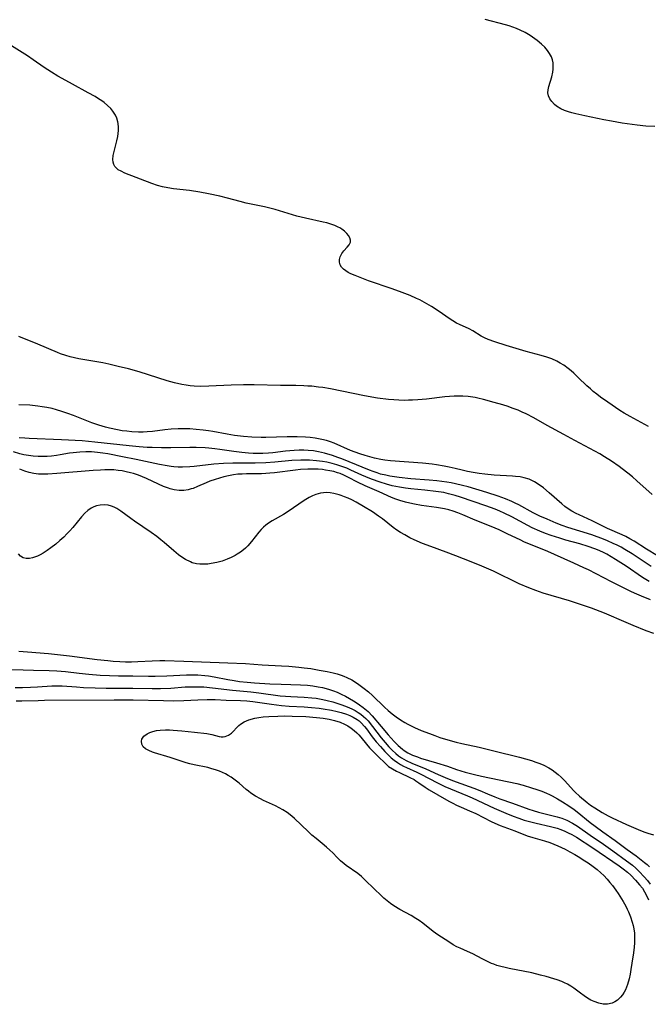
# Model space of a CAD drawing. Units: inches. Extents: x 2134511 to 2139991, y 203217 to 208570.
# Drawn here: x 2136526 to 2136625, y 205511 to 205667 of the extents above; entities that cross this region are included whole.
import ezdxf

# ---------------------------------------------------------------- set-up
doc = ezdxf.new("R2010")
doc.units = ezdxf.units.IN
doc.header["$MEASUREMENT"] = 0
doc.layers.add('c_05_T14S_R21E', color=179, linetype='Continuous')

msp = doc.modelspace()

# ---------------------------------------------------------------- linework, layer by layer
at = {"layer": 'c_05_T14S_R21E'}
for points in [[(2136625.86, 205649.78, 896), (2136624.41, 205649.87, 896), (2136623.03, 205650.01, 896), (2136622.25, 205650.11, 896), (2136620.71, 205650.34, 896), (2136619, 205650.64, 896), (2136617.77, 205650.88, 896), (2136614.78, 205651.5, 896), (2136613.38, 205651.8, 896), (2136612.71, 205651.98, 896), (2136612.21, 205652.13, 896), (2136611.59, 205652.35, 896), (2136611.01, 205652.61, 896), (2136610.32, 205653.03, 896), (2136609.98, 205653.3, 896), (2136609.57, 205653.73, 896), (2136609.25, 205654.19, 896), (2136609.05, 205654.65, 896), (2136608.96, 205655.13, 896), (2136608.98, 205655.62, 896), (2136609.08, 205656.13, 896), (2136609.58, 205657.68, 896), (2136609.75, 205658.41, 896), (2136609.8, 205658.89, 896), (2136609.8, 205659.37, 896), (2136609.76, 205659.85, 896), (2136609.66, 205660.33, 896), (2136609.5, 205660.79, 896), (2136609.21, 205661.36, 896), (2136608.89, 205661.82, 896), (2136608.45, 205662.32, 896), (2136607.96, 205662.8, 896), (2136607.26, 205663.39, 896), (2136606.52, 205663.95, 896), (2136606.13, 205664.2, 896), (2136605.38, 205664.64, 896), (2136604.59, 205665.04, 896), (2136604.01, 205665.29, 896), (2136603.41, 205665.51, 896), (2136602.83, 205665.69, 896), (2136602.25, 205665.87, 896), (2136599.03, 205666.73, 896)], [(2136624.87, 205602.37, 894), (2136621.94, 205603.94, 894), (2136621.01, 205604.48, 894), (2136620.3, 205604.93, 894), (2136618.43, 205606.2, 894), (2136617.25, 205607.04, 894), (2136616.66, 205607.48, 894), (2136616.11, 205607.93, 894), (2136615.67, 205608.32, 894), (2136615.11, 205608.83, 894), (2136613.75, 205610.15, 894), (2136613.06, 205610.79, 894), (2136612.61, 205611.18, 894), (2136612.15, 205611.56, 894), (2136611.45, 205612.07, 894), (2136610.9, 205612.41, 894), (2136610.34, 205612.71, 894), (2136609.56, 205613.06, 894), (2136608.8, 205613.34, 894), (2136607.89, 205613.61, 894), (2136605.5, 205614.25, 894), (2136602.37, 205615.16, 894), (2136600.57, 205615.74, 894), (2136599.53, 205616.12, 894), (2136598.96, 205616.38, 894), (2136598.41, 205616.65, 894), (2136597.1, 205617.49, 894), (2136596.54, 205617.8, 894), (2136595, 205618.49, 894), (2136594.53, 205618.72, 894), (2136593.93, 205619.06, 894), (2136593.36, 205619.45, 894), (2136591.78, 205620.55, 894), (2136590.56, 205621.33, 894), (2136589.46, 205621.98, 894), (2136588.71, 205622.38, 894), (2136588.22, 205622.62, 894), (2136587.18, 205623.08, 894), (2136585.94, 205623.57, 894), (2136584.33, 205624.15, 894), (2136580.63, 205625.43, 894), (2136578.51, 205626.23, 894), (2136577.83, 205626.53, 894), (2136577.4, 205626.74, 894), (2136577.02, 205626.98, 894), (2136576.66, 205627.25, 894), (2136576.37, 205627.55, 894), (2136576.13, 205627.94, 894), (2136576.01, 205628.34, 894), (2136576.01, 205628.78, 894), (2136576.13, 205629.21, 894), (2136576.39, 205629.71, 894), (2136576.73, 205630.17, 894), (2136577.24, 205630.73, 894), (2136577.54, 205631.08, 894), (2136577.76, 205631.52, 894), (2136577.79, 205631.81, 894), (2136577.69, 205632.18, 894), (2136577.48, 205632.55, 894), (2136577.22, 205632.87, 894), (2136576.85, 205633.24, 894), (2136576.41, 205633.59, 894), (2136576.11, 205633.77, 894), (2136575.85, 205633.91, 894), (2136575.28, 205634.15, 894), (2136574.68, 205634.36, 894), (2136574.04, 205634.55, 894), (2136573.48, 205634.68, 894), (2136570.64, 205635.29, 894), (2136569.29, 205635.65, 894), (2136565.89, 205636.66, 894), (2136565.03, 205636.89, 894), (2136564.21, 205637.09, 894), (2136561.31, 205637.69, 894), (2136560.36, 205637.94, 894), (2136558.35, 205638.49, 894), (2136557.15, 205638.79, 894), (2136555.35, 205639.18, 894), (2136553.96, 205639.44, 894), (2136552.33, 205639.67, 894), (2136549.84, 205639.94, 894), (2136548.93, 205640.09, 894), (2136548.09, 205640.26, 894), (2136547.27, 205640.49, 894), (2136546.37, 205640.79, 894), (2136542.12, 205642.45, 894), (2136541.53, 205642.72, 894), (2136541.1, 205642.97, 894), (2136540.82, 205643.19, 894), (2136540.56, 205643.48, 894), (2136540.37, 205643.8, 894), (2136540.26, 205644.18, 894), (2136540.24, 205644.6, 894), (2136540.31, 205645.2, 894), (2136540.87, 205647.52, 894), (2136541, 205648.24, 894), (2136541.07, 205648.7, 894), (2136541.11, 205649.16, 894), (2136541.11, 205649.72, 894), (2136541.06, 205650.28, 894), (2136541.01, 205650.56, 894), (2136540.86, 205651.11, 894), (2136540.64, 205651.62, 894), (2136540.25, 205652.24, 894), (2136539.91, 205652.64, 894), (2136539.41, 205653.13, 894), (2136538.85, 205653.58, 894), (2136538.48, 205653.85, 894), (2136537.96, 205654.19, 894), (2136537.43, 205654.52, 894), (2136536.35, 205655.14, 894), (2136533.85, 205656.48, 894), (2136532.81, 205657.05, 894), (2136531.56, 205657.78, 894), (2136530.56, 205658.39, 894), (2136529.41, 205659.15, 894), (2136527.67, 205660.36, 894), (2136526.73, 205660.99, 894), (2136522.55, 205663.6, 894)], [(2136625.44, 205591.61, 892), (2136623.02, 205593.78, 892), (2136622.31, 205594.4, 892), (2136621.58, 205595.01, 892), (2136620.69, 205595.7, 892), (2136620.19, 205596.07, 892), (2136619.01, 205596.89, 892), (2136617.9, 205597.6, 892), (2136617.15, 205598.04, 892), (2136613.19, 205600.17, 892), (2136611.46, 205601.13, 892), (2136608.82, 205602.56, 892), (2136606.71, 205603.75, 892), (2136605.52, 205604.36, 892), (2136604.89, 205604.66, 892), (2136604.25, 205604.94, 892), (2136603.33, 205605.3, 892), (2136602.66, 205605.54, 892), (2136601.81, 205605.8, 892), (2136600.47, 205606.19, 892), (2136598.76, 205606.67, 892), (2136597.9, 205606.86, 892), (2136597.48, 205606.95, 892), (2136596.34, 205607.1, 892), (2136595.51, 205607.15, 892), (2136594.67, 205607.17, 892), (2136594.17, 205607.16, 892), (2136593.43, 205607.12, 892), (2136592.68, 205607.06, 892), (2136589.79, 205606.72, 892), (2136588.4, 205606.59, 892), (2136587.55, 205606.54, 892), (2136586.92, 205606.52, 892), (2136586.29, 205606.51, 892), (2136585.43, 205606.53, 892), (2136584.62, 205606.58, 892), (2136583.77, 205606.66, 892), (2136582.06, 205606.88, 892), (2136579.96, 205607.24, 892), (2136576.4, 205607.98, 892), (2136574.64, 205608.32, 892), (2136573.39, 205608.52, 892), (2136572.73, 205608.61, 892), (2136571.66, 205608.73, 892), (2136571.03, 205608.78, 892), (2136570.4, 205608.82, 892), (2136569.16, 205608.85, 892), (2136566.73, 205608.87, 892), (2136562.58, 205608.94, 892), (2136560.85, 205608.95, 892), (2136558.94, 205608.92, 892), (2136555.42, 205608.73, 892), (2136554.12, 205608.71, 892), (2136553.09, 205608.75, 892), (2136552.47, 205608.8, 892), (2136551.79, 205608.91, 892), (2136551.11, 205609.04, 892), (2136549.99, 205609.3, 892), (2136548.84, 205609.62, 892), (2136544.37, 205611, 892), (2136542.69, 205611.47, 892), (2136541.06, 205611.89, 892), (2136539.6, 205612.24, 892), (2136538.64, 205612.44, 892), (2136537.39, 205612.67, 892), (2136534.86, 205613.08, 892), (2136534.19, 205613.22, 892), (2136533.5, 205613.39, 892), (2136532.82, 205613.59, 892), (2136531.99, 205613.89, 892), (2136531.51, 205614.07, 892), (2136528.37, 205615.39, 892), (2136525.39, 205616.58, 892)], [(2136626.25, 205581.91, 890), (2136624.53, 205582.97, 890), (2136622.56, 205584.24, 890), (2136621.92, 205584.62, 890), (2136621.25, 205584.97, 890), (2136620.66, 205585.26, 890), (2136618.39, 205586.28, 890), (2136615.95, 205587.47, 890), (2136613.91, 205588.4, 890), (2136613.43, 205588.63, 890), (2136612.72, 205589.02, 890), (2136612.33, 205589.26, 890), (2136611.63, 205589.75, 890), (2136611.14, 205590.15, 890), (2136609.15, 205591.91, 890), (2136608.25, 205592.68, 890), (2136607.6, 205593.17, 890), (2136606.86, 205593.64, 890), (2136605.97, 205594.05, 890), (2136605.22, 205594.28, 890), (2136604.55, 205594.41, 890), (2136603.86, 205594.5, 890), (2136603.37, 205594.55, 890), (2136600.45, 205594.71, 890), (2136598.97, 205594.83, 890), (2136598.11, 205594.93, 890), (2136597.14, 205595.09, 890), (2136596.28, 205595.26, 890), (2136595.43, 205595.46, 890), (2136594.3, 205595.75, 890), (2136593.35, 205595.97, 890), (2136592.57, 205596.13, 890), (2136591.36, 205596.32, 890), (2136590.66, 205596.41, 890), (2136589.12, 205596.56, 890), (2136584.09, 205596.95, 890), (2136583.22, 205597.05, 890), (2136582.55, 205597.17, 890), (2136581.56, 205597.39, 890), (2136580.1, 205597.78, 890), (2136579.23, 205598.05, 890), (2136578.49, 205598.31, 890), (2136577.76, 205598.59, 890), (2136575.21, 205599.73, 890), (2136574.6, 205599.95, 890), (2136573.98, 205600.15, 890), (2136573.26, 205600.33, 890), (2136572.17, 205600.54, 890), (2136571.41, 205600.63, 890), (2136570.65, 205600.69, 890), (2136569.35, 205600.74, 890), (2136567.79, 205600.73, 890), (2136564.4, 205600.62, 890), (2136563.64, 205600.62, 890), (2136562.18, 205600.67, 890), (2136560.88, 205600.79, 890), (2136559.43, 205600.98, 890), (2136558.29, 205601.16, 890), (2136556.03, 205601.59, 890), (2136555.35, 205601.71, 890), (2136554.52, 205601.82, 890), (2136553.38, 205601.93, 890), (2136552.41, 205601.99, 890), (2136551.34, 205602.01, 890), (2136550.53, 205602, 890), (2136549.47, 205601.94, 890), (2136548.47, 205601.84, 890), (2136546.5, 205601.58, 890), (2136545.67, 205601.51, 890), (2136545.05, 205601.49, 890), (2136544.31, 205601.5, 890), (2136543.21, 205601.55, 890), (2136542.47, 205601.63, 890), (2136541.72, 205601.72, 890), (2136540.98, 205601.84, 890), (2136539.69, 205602.11, 890), (2136539.1, 205602.26, 890), (2136538.01, 205602.58, 890), (2136536.94, 205602.96, 890), (2136534.04, 205604.1, 890), (2136533.12, 205604.45, 890), (2136532.2, 205604.77, 890), (2136531.32, 205605.03, 890), (2136530.63, 205605.21, 890), (2136529.8, 205605.39, 890), (2136529.08, 205605.51, 890), (2136528.36, 205605.61, 890), (2136527.1, 205605.74, 890), (2136525.4, 205605.82, 890)], [(2136625.24, 205580.26, 888), (2136622.26, 205582.23, 888), (2136621.11, 205582.94, 888), (2136620.51, 205583.28, 888), (2136619.9, 205583.6, 888), (2136619.28, 205583.9, 888), (2136618.35, 205584.31, 888), (2136617.72, 205584.56, 888), (2136615.87, 205585.23, 888), (2136612.12, 205586.42, 888), (2136611.19, 205586.75, 888), (2136610.28, 205587.1, 888), (2136608.82, 205587.71, 888), (2136607.66, 205588.23, 888), (2136606.62, 205588.73, 888), (2136604.34, 205590, 888), (2136603.8, 205590.28, 888), (2136603.24, 205590.54, 888), (2136602.27, 205590.94, 888), (2136601.08, 205591.38, 888), (2136599.33, 205591.93, 888), (2136596.35, 205592.82, 888), (2136595.46, 205593.07, 888), (2136594.34, 205593.34, 888), (2136593.66, 205593.47, 888), (2136592.97, 205593.58, 888), (2136591.39, 205593.78, 888), (2136590.19, 205593.89, 888), (2136587.28, 205594.11, 888), (2136585.46, 205594.31, 888), (2136583.98, 205594.54, 888), (2136583.35, 205594.67, 888), (2136582.53, 205594.87, 888), (2136581.99, 205595.03, 888), (2136581.37, 205595.24, 888), (2136580.75, 205595.47, 888), (2136577.58, 205596.82, 888), (2136576.38, 205597.28, 888), (2136575.75, 205597.5, 888), (2136574.93, 205597.78, 888), (2136573.66, 205598.17, 888), (2136572.74, 205598.38, 888), (2136571.93, 205598.51, 888), (2136571.1, 205598.59, 888), (2136570.4, 205598.63, 888), (2136569.69, 205598.63, 888), (2136568.88, 205598.61, 888), (2136567.48, 205598.49, 888), (2136565.5, 205598.23, 888), (2136564.82, 205598.16, 888), (2136563.91, 205598.1, 888), (2136563.16, 205598.1, 888), (2136562.42, 205598.12, 888), (2136561.67, 205598.16, 888), (2136560.59, 205598.26, 888), (2136559.35, 205598.42, 888), (2136557.11, 205598.76, 888), (2136556.32, 205598.86, 888), (2136555.39, 205598.95, 888), (2136554.84, 205598.99, 888), (2136553.4, 205599.04, 888), (2136552.41, 205599.04, 888), (2136549.42, 205599, 888), (2136547.92, 205599, 888), (2136546.42, 205599.04, 888), (2136545.68, 205599.08, 888), (2136544.4, 205599.18, 888), (2136542.8, 205599.34, 888), (2136537.4, 205599.92, 888), (2136535.39, 205600.09, 888), (2136532.12, 205600.28, 888), (2136527.04, 205600.49, 888), (2136526.31, 205600.53, 888), (2136525.46, 205600.6, 888)], [(2136624.94, 205577.88, 886), (2136623.88, 205578.53, 886), (2136621.33, 205580.28, 886), (2136619.65, 205581.37, 886), (2136618.95, 205581.8, 886), (2136618.24, 205582.2, 886), (2136617.83, 205582.42, 886), (2136617.06, 205582.77, 886), (2136616.37, 205583.05, 886), (2136615.33, 205583.42, 886), (2136614.02, 205583.81, 886), (2136611.78, 205584.43, 886), (2136610.86, 205584.71, 886), (2136609.48, 205585.15, 886), (2136608.59, 205585.47, 886), (2136607.67, 205585.84, 886), (2136606.48, 205586.38, 886), (2136605.77, 205586.74, 886), (2136603.25, 205588.12, 886), (2136602.04, 205588.69, 886), (2136601.36, 205588.98, 886), (2136600.6, 205589.29, 886), (2136599.14, 205589.83, 886), (2136595.15, 205591.23, 886), (2136594.31, 205591.49, 886), (2136593.27, 205591.76, 886), (2136592.51, 205591.92, 886), (2136591.23, 205592.13, 886), (2136589.54, 205592.32, 886), (2136587.31, 205592.53, 886), (2136586.47, 205592.63, 886), (2136585.5, 205592.78, 886), (2136584.36, 205593.02, 886), (2136583.45, 205593.27, 886), (2136582.46, 205593.56, 886), (2136581.11, 205594.03, 886), (2136580.17, 205594.4, 886), (2136579.58, 205594.66, 886), (2136577.85, 205595.48, 886), (2136577.17, 205595.77, 886), (2136576.27, 205596.12, 886), (2136575.59, 205596.34, 886), (2136574.89, 205596.53, 886), (2136574.04, 205596.73, 886), (2136573.35, 205596.85, 886), (2136572.4, 205596.97, 886), (2136571.32, 205597.05, 886), (2136570.42, 205597.06, 886), (2136569.91, 205597.06, 886), (2136568.52, 205596.99, 886), (2136565.82, 205596.75, 886), (2136564.4, 205596.65, 886), (2136562.7, 205596.6, 886), (2136559.17, 205596.58, 886), (2136557.69, 205596.53, 886), (2136556.16, 205596.41, 886), (2136553.08, 205596.05, 886), (2136552.39, 205595.99, 886), (2136551.26, 205595.95, 886), (2136550.57, 205595.96, 886), (2136549.89, 205596, 886), (2136549.47, 205596.05, 886), (2136548.8, 205596.14, 886), (2136547.6, 205596.38, 886), (2136543.93, 205597.17, 886), (2136541.75, 205597.61, 886), (2136539.46, 205598.05, 886), (2136538.64, 205598.18, 886), (2136537.82, 205598.28, 886), (2136536.88, 205598.35, 886), (2136535.95, 205598.37, 886), (2136535.03, 205598.34, 886), (2136533.96, 205598.24, 886), (2136533.38, 205598.15, 886), (2136531.89, 205597.88, 886), (2136531.31, 205597.79, 886), (2136530.52, 205597.7, 886), (2136529.87, 205597.66, 886), (2136529.22, 205597.64, 886), (2136528.42, 205597.65, 886), (2136527.65, 205597.7, 886), (2136526.9, 205597.79, 886), (2136526.16, 205597.92, 886), (2136525.54, 205598.06, 886), (2136524.54, 205598.35, 886)], [(2136625.16, 205575, 884), (2136623.76, 205575.55, 884), (2136623.02, 205575.86, 884), (2136622.16, 205576.26, 884), (2136620.16, 205577.22, 884), (2136619.01, 205577.8, 884), (2136615.36, 205579.7, 884), (2136614.62, 205580.06, 884), (2136613.06, 205580.8, 884), (2136609.99, 205582.17, 884), (2136608.92, 205582.62, 884), (2136606.49, 205583.6, 884), (2136605.25, 205584.12, 884), (2136604.55, 205584.44, 884), (2136602.63, 205585.38, 884), (2136601.24, 205586.02, 884), (2136599.97, 205586.56, 884), (2136597.49, 205587.59, 884), (2136595.51, 205588.43, 884), (2136594.71, 205588.75, 884), (2136593.98, 205588.99, 884), (2136593.29, 205589.18, 884), (2136592.6, 205589.35, 884), (2136591.36, 205589.57, 884), (2136588.98, 205589.91, 884), (2136587.86, 205590.09, 884), (2136587.16, 205590.24, 884), (2136586.47, 205590.41, 884), (2136585.58, 205590.67, 884), (2136584.91, 205590.9, 884), (2136584.25, 205591.17, 884), (2136582.28, 205592.07, 884), (2136580.09, 205593.02, 884), (2136578.87, 205593.6, 884), (2136577.45, 205594.34, 884), (2136576.72, 205594.7, 884), (2136576.13, 205594.95, 884), (2136575.74, 205595.08, 884), (2136575.12, 205595.25, 884), (2136574.49, 205595.39, 884), (2136573.85, 205595.49, 884), (2136573.34, 205595.56, 884), (2136572.69, 205595.61, 884), (2136571.87, 205595.64, 884), (2136571.04, 205595.64, 884), (2136569.88, 205595.57, 884), (2136569.07, 205595.49, 884), (2136565.78, 205595.06, 884), (2136565.03, 205594.98, 884), (2136564.41, 205594.93, 884), (2136563.7, 205594.91, 884), (2136561.35, 205594.9, 884), (2136560.67, 205594.87, 884), (2136559.99, 205594.82, 884), (2136559.28, 205594.73, 884), (2136558.49, 205594.59, 884), (2136557.74, 205594.42, 884), (2136557.08, 205594.23, 884), (2136556.42, 205594.01, 884), (2136555.58, 205593.72, 884), (2136554.96, 205593.47, 884), (2136553.62, 205592.89, 884), (2136552.91, 205592.6, 884), (2136552.61, 205592.5, 884), (2136552.11, 205592.36, 884), (2136551.46, 205592.27, 884), (2136550.69, 205592.27, 884), (2136549.91, 205592.38, 884), (2136549.28, 205592.53, 884), (2136549, 205592.62, 884), (2136548.22, 205592.92, 884), (2136547.44, 205593.27, 884), (2136545.54, 205594.16, 884), (2136544.91, 205594.44, 884), (2136544.27, 205594.69, 884), (2136543.51, 205594.94, 884), (2136543, 205595.08, 884), (2136542.36, 205595.23, 884), (2136541.71, 205595.36, 884), (2136541.05, 205595.45, 884), (2136540.4, 205595.51, 884), (2136539.61, 205595.54, 884), (2136538.95, 205595.53, 884), (2136538.3, 205595.5, 884), (2136537.12, 205595.42, 884), (2136531.41, 205594.94, 884), (2136529.97, 205594.83, 884), (2136529.26, 205594.82, 884), (2136528.47, 205594.86, 884), (2136527.75, 205594.96, 884), (2136527.03, 205595.12, 884), (2136526.31, 205595.32, 884), (2136525.52, 205595.61, 884)], [(2136625.67, 205569.65, 882), (2136624.45, 205570.1, 882), (2136622.41, 205570.93, 882), (2136621.32, 205571.39, 882), (2136617.88, 205572.87, 882), (2136615.85, 205573.65, 882), (2136613.78, 205574.37, 882), (2136612.36, 205574.83, 882), (2136608.19, 205576.05, 882), (2136607.03, 205576.43, 882), (2136605.95, 205576.85, 882), (2136604.43, 205577.52, 882), (2136600.35, 205579.49, 882), (2136598.54, 205580.3, 882), (2136596.85, 205580.99, 882), (2136594.41, 205581.93, 882), (2136592.9, 205582.5, 882), (2136590.45, 205583.4, 882), (2136589.12, 205583.91, 882), (2136587.82, 205584.47, 882), (2136587.16, 205584.79, 882), (2136586.33, 205585.23, 882), (2136585.68, 205585.62, 882), (2136585.09, 205586.01, 882), (2136584.52, 205586.43, 882), (2136582.82, 205587.76, 882), (2136582.2, 205588.22, 882), (2136581.24, 205588.87, 882), (2136579.84, 205589.75, 882), (2136578.67, 205590.41, 882), (2136577.97, 205590.78, 882), (2136577.38, 205591.06, 882), (2136576.85, 205591.28, 882), (2136576.32, 205591.48, 882), (2136576, 205591.59, 882), (2136575.16, 205591.8, 882), (2136574.56, 205591.9, 882), (2136573.97, 205591.93, 882), (2136573.51, 205591.91, 882), (2136573.06, 205591.84, 882), (2136572.31, 205591.63, 882), (2136571.78, 205591.42, 882), (2136571.27, 205591.17, 882), (2136570.48, 205590.7, 882), (2136569.59, 205590.11, 882), (2136567.95, 205588.95, 882), (2136567.19, 205588.47, 882), (2136565.39, 205587.45, 882), (2136564.83, 205587.09, 882), (2136564.41, 205586.8, 882), (2136564.02, 205586.47, 882), (2136563.65, 205586.1, 882), (2136563.3, 205585.7, 882), (2136562.15, 205584.2, 882), (2136561.57, 205583.52, 882), (2136561.21, 205583.16, 882), (2136560.87, 205582.87, 882), (2136560.39, 205582.51, 882), (2136559.89, 205582.18, 882), (2136559.53, 205581.97, 882), (2136558.91, 205581.66, 882), (2136558.27, 205581.39, 882), (2136557.48, 205581.11, 882), (2136556.64, 205580.87, 882), (2136555.79, 205580.71, 882), (2136555.25, 205580.64, 882), (2136554.6, 205580.6, 882), (2136553.97, 205580.63, 882), (2136553.45, 205580.69, 882), (2136552.78, 205580.85, 882), (2136552.49, 205580.96, 882), (2136551.72, 205581.34, 882), (2136550.98, 205581.83, 882), (2136550.6, 205582.11, 882), (2136549.86, 205582.73, 882), (2136548.32, 205584.05, 882), (2136547.81, 205584.48, 882), (2136547.17, 205584.97, 882), (2136546.27, 205585.63, 882), (2136543.65, 205587.39, 882), (2136543.06, 205587.83, 882), (2136541.51, 205589, 882), (2136540.86, 205589.43, 882), (2136540.45, 205589.64, 882), (2136540.03, 205589.8, 882), (2136539.47, 205589.93, 882), (2136538.91, 205589.98, 882), (2136538.22, 205589.94, 882), (2136537.65, 205589.82, 882), (2136537.22, 205589.66, 882), (2136536.8, 205589.45, 882), (2136536.27, 205589.1, 882), (2136535.79, 205588.66, 882), (2136535.28, 205588.11, 882), (2136533.93, 205586.43, 882), (2136533.44, 205585.88, 882), (2136532.97, 205585.39, 882), (2136532.48, 205584.91, 882), (2136531.86, 205584.34, 882), (2136531.23, 205583.8, 882), (2136530.46, 205583.19, 882), (2136529.86, 205582.76, 882), (2136529.25, 205582.37, 882), (2136528.78, 205582.1, 882), (2136528.31, 205581.87, 882), (2136527.56, 205581.61, 882), (2136527.05, 205581.51, 882), (2136526.56, 205581.51, 882), (2136526.07, 205581.64, 882), (2136525.67, 205581.89, 882), (2136525.33, 205582.27, 882)], [(2136525.4, 205566.84, 882), (2136526.75, 205566.75, 882), (2136530.07, 205566.47, 882), (2136533.38, 205566.12, 882), (2136537.77, 205565.55, 882), (2136539.43, 205565.37, 882), (2136540.26, 205565.3, 882), (2136541.34, 205565.23, 882), (2136542.25, 205565.2, 882), (2136543.16, 205565.19, 882), (2136544.19, 205565.23, 882), (2136546.44, 205565.36, 882), (2136547.68, 205565.39, 882), (2136548.44, 205565.38, 882), (2136551.43, 205565.3, 882), (2136558.42, 205565.03, 882), (2136561.18, 205564.89, 882), (2136563.84, 205564.72, 882), (2136566.86, 205564.57, 882), (2136568.03, 205564.5, 882), (2136569.6, 205564.35, 882), (2136570.43, 205564.25, 882), (2136571.52, 205564.1, 882), (2136572.82, 205563.88, 882), (2136574.1, 205563.63, 882), (2136575.01, 205563.43, 882), (2136575.65, 205563.26, 882), (2136576.28, 205563.06, 882), (2136576.74, 205562.9, 882), (2136577.19, 205562.71, 882), (2136578, 205562.31, 882), (2136578.89, 205561.76, 882), (2136579.95, 205560.98, 882), (2136580.62, 205560.41, 882), (2136581.26, 205559.83, 882), (2136583.15, 205558.02, 882), (2136583.73, 205557.5, 882), (2136584.35, 205556.98, 882), (2136584.99, 205556.49, 882), (2136585.66, 205556.03, 882), (2136586.36, 205555.6, 882), (2136586.82, 205555.34, 882), (2136587.87, 205554.81, 882), (2136588.92, 205554.34, 882), (2136590.23, 205553.83, 882), (2136591.08, 205553.51, 882), (2136591.87, 205553.24, 882), (2136593.15, 205552.85, 882), (2136594.44, 205552.5, 882), (2136595.34, 205552.29, 882), (2136598.1, 205551.67, 882), (2136600.43, 205551.13, 882), (2136604.47, 205550.09, 882), (2136606.36, 205549.56, 882), (2136607.03, 205549.34, 882), (2136607.67, 205549.1, 882), (2136608.29, 205548.84, 882), (2136609.12, 205548.41, 882), (2136609.62, 205548.1, 882), (2136610.09, 205547.76, 882), (2136610.57, 205547.37, 882), (2136611.03, 205546.95, 882), (2136611.58, 205546.41, 882), (2136613.05, 205544.81, 882), (2136613.28, 205544.58, 882), (2136613.95, 205543.96, 882), (2136615.16, 205542.95, 882), (2136615.69, 205542.54, 882), (2136616.36, 205542.08, 882), (2136616.95, 205541.71, 882), (2136617.55, 205541.35, 882), (2136618.48, 205540.85, 882), (2136619.12, 205540.53, 882), (2136621.38, 205539.48, 882), (2136623.21, 205538.68, 882), (2136624.1, 205538.33, 882), (2136624.73, 205538.11, 882), (2136625.65, 205537.83, 882)], [(2136523.69, 205563.96, 884), (2136526.08, 205563.89, 884), (2136527.7, 205563.85, 884), (2136530.18, 205563.82, 884), (2136531.4, 205563.76, 884), (2136532.78, 205563.63, 884), (2136534.94, 205563.37, 884), (2136536.45, 205563.21, 884), (2136538.23, 205563.08, 884), (2136539.68, 205563.01, 884), (2136541.12, 205562.99, 884), (2136543.4, 205562.98, 884), (2136545.89, 205562.91, 884), (2136546.93, 205562.9, 884), (2136548.78, 205562.95, 884), (2136551.85, 205563.14, 884), (2136553.03, 205563.14, 884), (2136553.64, 205563.12, 884), (2136554.78, 205563.03, 884), (2136555.36, 205562.96, 884), (2136556.26, 205562.81, 884), (2136558.42, 205562.38, 884), (2136559.4, 205562.21, 884), (2136560.23, 205562.09, 884), (2136561.45, 205561.95, 884), (2136562.6, 205561.86, 884), (2136565.02, 205561.71, 884), (2136566.8, 205561.64, 884), (2136569.89, 205561.55, 884), (2136570.96, 205561.48, 884), (2136571.81, 205561.38, 884), (2136572.66, 205561.25, 884), (2136573.36, 205561.11, 884), (2136573.93, 205560.97, 884), (2136574.48, 205560.81, 884), (2136575.08, 205560.61, 884), (2136575.69, 205560.36, 884), (2136576.29, 205560.09, 884), (2136576.97, 205559.74, 884), (2136578.23, 205559, 884), (2136578.85, 205558.62, 884), (2136579.21, 205558.38, 884), (2136579.79, 205557.95, 884), (2136580.55, 205557.31, 884), (2136581.21, 205556.62, 884), (2136582.63, 205554.94, 884), (2136583.74, 205553.66, 884)], [(2136524.82, 205561.11, 886), (2136525.96, 205561.12, 886), (2136527.21, 205561.16, 886), (2136528.35, 205561.22, 886), (2136530.6, 205561.39, 886), (2136531.25, 205561.41, 886), (2136532.22, 205561.38, 886), (2136534.47, 205561.2, 886), (2136535.6, 205561.13, 886), (2136537.42, 205561.06, 886), (2136539.2, 205561.03, 886), (2136543.4, 205561.04, 886), (2136546.42, 205560.97, 886), (2136547.78, 205560.97, 886), (2136549.38, 205561.04, 886), (2136551.66, 205561.2, 886), (2136552.44, 205561.24, 886), (2136553, 205561.25, 886), (2136553.82, 205561.24, 886), (2136554.63, 205561.2, 886), (2136555.95, 205561.08, 886), (2136559.13, 205560.7, 886), (2136562.04, 205560.42, 886), (2136563.3, 205560.27, 886), (2136566.68, 205559.82, 886), (2136567.48, 205559.74, 886), (2136568.33, 205559.69, 886), (2136570.46, 205559.61, 886), (2136571.68, 205559.51, 886), (2136572.35, 205559.43, 886), (2136573.38, 205559.25, 886), (2136574.11, 205559.08, 886), (2136574.96, 205558.85, 886), (2136576.39, 205558.4, 886), (2136577.27, 205558.06, 886), (2136578, 205557.74, 886), (2136578.52, 205557.48, 886), (2136579.01, 205557.19, 886), (2136579.43, 205556.89, 886), (2136579.84, 205556.56, 886), (2136580.2, 205556.21, 886), (2136580.55, 205555.83, 886), (2136581.26, 205554.95, 886), (2136582.63, 205553.14, 886), (2136583.23, 205552.42, 886), (2136583.85, 205551.73, 886), (2136584.37, 205551.19, 886), (2136584.91, 205550.68, 886), (2136585.36, 205550.32, 886), (2136585.82, 205550, 886), (2136586.56, 205549.59, 886), (2136587.46, 205549.18, 886), (2136589.69, 205548.24, 886), (2136591.6, 205547.36, 886), (2136592.74, 205546.87, 886), (2136593.64, 205546.5, 886), (2136594.44, 205546.2, 886), (2136597.26, 205545.2, 886), (2136598.2, 205544.83, 886), (2136599.41, 205544.29, 886), (2136600.55, 205543.82, 886), (2136601.35, 205543.54, 886), (2136603.36, 205542.85, 886), (2136605.92, 205541.9, 886), (2136606.6, 205541.66, 886), (2136607.45, 205541.41, 886), (2136610.44, 205540.66, 886), (2136611.16, 205540.45, 886), (2136611.96, 205540.15, 886), (2136612.86, 205539.69, 886), (2136613.61, 205539.22, 886), (2136615.61, 205537.8, 886), (2136617.76, 205536.33, 886), (2136619.23, 205535.29, 886), (2136621.39, 205533.73, 886), (2136622.3, 205533.02, 886), (2136622.86, 205532.54, 886), (2136623.39, 205532.03, 886), (2136624.18, 205531.2, 886), (2136624.67, 205530.62, 886), (2136625.13, 205530.01, 886)], [(2136524.94, 205558.99, 888), (2136525.85, 205558.99, 888), (2136528.42, 205559.07, 888), (2136529.44, 205559.1, 888), (2136540.43, 205559.18, 888), (2136543.47, 205559.16, 888), (2136548.23, 205559.04, 888), (2136549.74, 205559.03, 888), (2136551.43, 205559.08, 888), (2136553.68, 205559.18, 888), (2136555.11, 205559.22, 888), (2136556.39, 205559.2, 888), (2136558.14, 205559.14, 888), (2136560.4, 205559.08, 888), (2136561.4, 205559.02, 888), (2136562.32, 205558.91, 888), (2136565.31, 205558.46, 888), (2136566.9, 205558.26, 888), (2136568.1, 205558.17, 888), (2136570.47, 205558.05, 888), (2136571.62, 205557.97, 888), (2136572.84, 205557.85, 888), (2136573.43, 205557.77, 888), (2136574.78, 205557.54, 888), (2136575.68, 205557.34, 888), (2136576.31, 205557.17, 888), (2136577.14, 205556.91, 888), (2136577.69, 205556.69, 888), (2136578.21, 205556.45, 888), (2136578.81, 205556.08, 888), (2136579.15, 205555.83, 888), (2136579.44, 205555.56, 888), (2136579.99, 205554.96, 888), (2136580.29, 205554.59, 888), (2136581.2, 205553.34, 888), (2136581.83, 205552.54, 888), (2136582.49, 205551.77, 888), (2136583.18, 205551.02, 888), (2136583.76, 205550.43, 888), (2136584.21, 205550.01, 888), (2136584.68, 205549.61, 888), (2136585.18, 205549.26, 888), (2136585.69, 205548.94, 888), (2136586.15, 205548.7, 888), (2136586.63, 205548.47, 888), (2136588.25, 205547.75, 888), (2136588.9, 205547.44, 888), (2136591.53, 205546.05, 888), (2136592.69, 205545.49, 888), (2136593.56, 205545.11, 888), (2136596.28, 205543.97, 888), (2136596.98, 205543.66, 888), (2136600.47, 205542.02, 888), (2136602.31, 205541.23, 888), (2136603.46, 205540.77, 888), (2136604.38, 205540.44, 888), (2136605.21, 205540.17, 888), (2136605.86, 205539.98, 888), (2136607.09, 205539.67, 888), (2136609.36, 205539.17, 888), (2136610.4, 205538.88, 888), (2136611.01, 205538.67, 888), (2136611.62, 205538.43, 888), (2136612.17, 205538.17, 888), (2136612.71, 205537.89, 888), (2136613.47, 205537.44, 888), (2136616.07, 205535.79, 888), (2136620.21, 205532.92, 888), (2136620.84, 205532.46, 888), (2136621.51, 205531.92, 888), (2136622.04, 205531.44, 888), (2136622.81, 205530.66, 888), (2136623.44, 205529.95, 888), (2136623.87, 205529.38, 888), (2136624.23, 205528.81, 888), (2136624.46, 205528.37, 888), (2136624.82, 205527.56, 888)], [(2136583.74, 205553.66, 884), (2136584.69, 205552.61, 884), (2136585.31, 205551.96, 884), (2136585.97, 205551.37, 884), (2136586.27, 205551.15, 884), (2136586.84, 205550.79, 884), (2136587.57, 205550.44, 884), (2136588.33, 205550.14, 884), (2136588.81, 205549.97, 884), (2136591.34, 205549.22, 884), (2136593.07, 205548.66, 884), (2136594.52, 205548.16, 884), (2136595.86, 205547.75, 884), (2136597.36, 205547.37, 884), (2136598.44, 205547.12, 884), (2136604.06, 205545.92, 884), (2136605.03, 205545.67, 884), (2136606.37, 205545.28, 884), (2136607.23, 205545, 884), (2136607.98, 205544.72, 884), (2136608.71, 205544.42, 884), (2136609.21, 205544.19, 884), (2136609.64, 205543.97, 884), (2136610.45, 205543.52, 884), (2136611.24, 205543.05, 884), (2136612.28, 205542.4, 884), (2136613.12, 205541.81, 884), (2136613.56, 205541.48, 884), (2136615.65, 205539.78, 884), (2136616.43, 205539.19, 884), (2136617.62, 205538.31, 884), (2136619.56, 205536.93, 884), (2136621.48, 205535.49, 884), (2136622.9, 205534.5, 884), (2136623.44, 205534.1, 884), (2136624.22, 205533.46, 884), (2136624.61, 205533.12, 884), (2136624.98, 205532.76, 884)]]:
    msp.add_polyline3d(points, dxfattribs=at)
msp.add_polyline3d([(2136573.28, 205536.47, 890), (2136572.33, 205537.25, 890), (2136571.69, 205537.8, 890), (2136571.07, 205538.37, 890), (2136568.94, 205540.42, 890), (2136568.51, 205540.79, 890), (2136567.78, 205541.35, 890), (2136567.1, 205541.79, 890), (2136566.53, 205542.1, 890), (2136565.94, 205542.39, 890), (2136564.04, 205543.26, 890), (2136563.56, 205543.51, 890), (2136562.78, 205543.95, 890), (2136562.05, 205544.43, 890), (2136561.65, 205544.73, 890), (2136561.31, 205545.01, 890), (2136560.19, 205545.99, 890), (2136559.78, 205546.33, 890), (2136559.37, 205546.65, 890), (2136558.93, 205546.95, 890), (2136558.47, 205547.22, 890), (2136558.02, 205547.46, 890), (2136557.56, 205547.68, 890), (2136557.07, 205547.88, 890), (2136556.47, 205548.1, 890), (2136555.86, 205548.29, 890), (2136555.23, 205548.45, 890), (2136553.07, 205548.9, 890), (2136552.38, 205549.06, 890), (2136551.79, 205549.22, 890), (2136551.21, 205549.4, 890), (2136549.29, 205550.06, 890), (2136546.83, 205550.79, 890), (2136546.5, 205550.91, 890), (2136545.91, 205551.15, 890), (2136545.41, 205551.42, 890), (2136545.04, 205551.73, 890), (2136544.8, 205552.17, 890), (2136544.76, 205552.66, 890), (2136544.83, 205552.95, 890), (2136545.14, 205553.41, 890), (2136545.64, 205553.81, 890), (2136546.07, 205554.02, 890), (2136546.57, 205554.18, 890), (2136547.13, 205554.3, 890), (2136547.72, 205554.38, 890), (2136548.54, 205554.42, 890), (2136549.2, 205554.41, 890), (2136549.76, 205554.38, 890), (2136551.13, 205554.26, 890), (2136553.12, 205554.06, 890), (2136555.06, 205553.83, 890), (2136555.85, 205553.67, 890), (2136557.04, 205553.39, 890), (2136557.37, 205553.34, 890), (2136557.68, 205553.33, 890), (2136557.99, 205553.37, 890), (2136558.52, 205553.57, 890), (2136558.99, 205553.9, 890), (2136559.23, 205554.14, 890), (2136559.83, 205554.81, 890), (2136560.11, 205555.09, 890), (2136560.41, 205555.34, 890), (2136560.97, 205555.69, 890), (2136561.72, 205556, 890), (2136562.65, 205556.25, 890), (2136563.3, 205556.37, 890), (2136563.97, 205556.47, 890), (2136564.86, 205556.55, 890), (2136566.28, 205556.61, 890), (2136567.4, 205556.62, 890), (2136568.55, 205556.61, 890), (2136570.7, 205556.53, 890), (2136572.41, 205556.39, 890), (2136573.46, 205556.27, 890), (2136574.38, 205556.12, 890), (2136575.27, 205555.92, 890), (2136576.12, 205555.64, 890), (2136576.82, 205555.34, 890), (2136577.37, 205555.04, 890), (2136577.88, 205554.7, 890), (2136578.35, 205554.34, 890), (2136578.79, 205553.96, 890), (2136579.11, 205553.62, 890), (2136579.42, 205553.27, 890), (2136580.32, 205552.14, 890), (2136580.78, 205551.59, 890), (2136581.26, 205551.1, 890), (2136582.16, 205550.23, 890), (2136583.23, 205549.15, 890), (2136583.8, 205548.65, 890), (2136584.4, 205548.25, 890), (2136585.04, 205547.9, 890), (2136585.53, 205547.66, 890), (2136587.14, 205546.92, 890), (2136587.81, 205546.56, 890), (2136588.1, 205546.38, 890), (2136588.59, 205546.04, 890), (2136589.58, 205545.34, 890), (2136590.21, 205544.95, 890), (2136591.57, 205544.18, 890), (2136593.32, 205543.14, 890), (2136593.92, 205542.82, 890), (2136594.54, 205542.51, 890), (2136595.27, 205542.18, 890), (2136596.57, 205541.64, 890), (2136597.57, 205541.18, 890), (2136599.98, 205539.95, 890), (2136600.55, 205539.69, 890), (2136601.39, 205539.33, 890), (2136603.71, 205538.46, 890), (2136605.68, 205537.69, 890), (2136606.55, 205537.4, 890), (2136608.4, 205536.89, 890), (2136609.25, 205536.63, 890), (2136609.89, 205536.37, 890), (2136610.52, 205536.09, 890), (2136611.68, 205535.54, 890), (2136612.44, 205535.15, 890), (2136613.2, 205534.74, 890), (2136613.75, 205534.41, 890), (2136614.81, 205533.74, 890), (2136615.31, 205533.41, 890), (2136616.08, 205532.84, 890), (2136616.71, 205532.35, 890), (2136617.32, 205531.83, 890), (2136617.77, 205531.4, 890), (2136618.31, 205530.82, 890), (2136618.74, 205530.32, 890), (2136619.15, 205529.8, 890), (2136619.69, 205529.07, 890), (2136620.05, 205528.54, 890), (2136620.84, 205527.29, 890), (2136621.25, 205526.56, 890), (2136621.5, 205526.06, 890), (2136621.67, 205525.67, 890), (2136621.99, 205524.86, 890), (2136622.25, 205524.05, 890), (2136622.41, 205523.5, 890), (2136622.52, 205522.95, 890), (2136622.61, 205522.26, 890), (2136622.64, 205521.46, 890), (2136622.63, 205520.76, 890), (2136622.57, 205520.06, 890), (2136622.47, 205519.2, 890), (2136622.22, 205517.52, 890), (2136622.07, 205516.56, 890), (2136621.93, 205515.82, 890), (2136621.77, 205515.09, 890), (2136621.53, 205514.18, 890), (2136621.38, 205513.75, 890), (2136621.21, 205513.35, 890), (2136621.01, 205512.96, 890), (2136620.74, 205512.54, 890), (2136620.43, 205512.16, 890), (2136619.93, 205511.68, 890), (2136619.53, 205511.41, 890), (2136619.1, 205511.2, 890), (2136618.39, 205511.04, 890), (2136617.7, 205511.06, 890), (2136616.98, 205511.21, 890), (2136616.26, 205511.48, 890), (2136615.76, 205511.72, 890), (2136615.21, 205512.03, 890), (2136614.68, 205512.38, 890), (2136614.1, 205512.79, 890), (2136613.03, 205513.6, 890), (2136612.58, 205513.91, 890), (2136612.03, 205514.24, 890), (2136611.6, 205514.45, 890), (2136611.16, 205514.64, 890), (2136610.42, 205514.91, 890), (2136609.9, 205515.08, 890), (2136608.68, 205515.43, 890), (2136607.76, 205515.67, 890), (2136606.4, 205515.99, 890), (2136602.83, 205516.69, 890), (2136602.18, 205516.84, 890), (2136601.53, 205517.01, 890), (2136600.9, 205517.2, 890), (2136600.43, 205517.37, 890), (2136600.06, 205517.51, 890), (2136599.3, 205517.84, 890), (2136598.57, 205518.22, 890), (2136597.1, 205519.02, 890), (2136596.25, 205519.41, 890), (2136595.12, 205519.89, 890), (2136594.58, 205520.15, 890), (2136594.01, 205520.46, 890), (2136593.31, 205520.89, 890), (2136591.57, 205522.03, 890), (2136590.83, 205522.57, 890), (2136589.19, 205523.89, 890), (2136588.64, 205524.27, 890), (2136588.08, 205524.63, 890), (2136587.34, 205525.06, 890), (2136585.54, 205526.03, 890), (2136584.61, 205526.61, 890), (2136584.08, 205526.99, 890), (2136583.56, 205527.4, 890), (2136583.05, 205527.83, 890), (2136582.55, 205528.29, 890), (2136581.57, 205529.23, 890), (2136580.06, 205530.74, 890), (2136579.52, 205531.24, 890), (2136578.92, 205531.73, 890), (2136577.09, 205533, 890), (2136576.76, 205533.26, 890), (2136576.21, 205533.73, 890), (2136575.69, 205534.23, 890), (2136574.96, 205534.98, 890), (2136574.49, 205535.43, 890), (2136574, 205535.87, 890)], close=True, dxfattribs=at)

doc.saveas('drawing.dxf')
